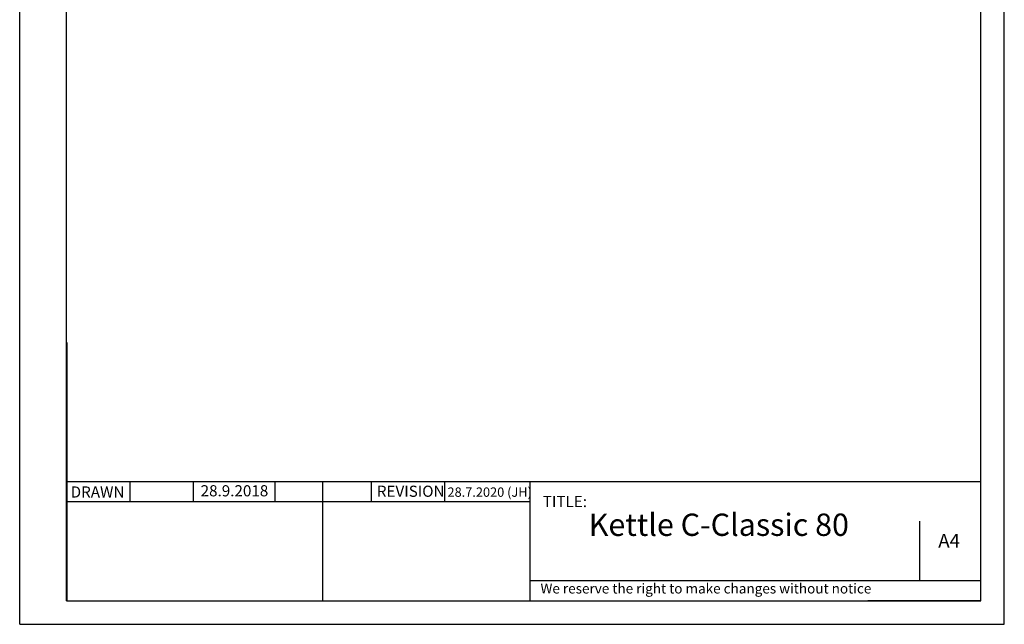
# Model space of a CAD drawing. Units: millimetres. Extents: x 0 to 210, y 0 to 297.
# Drawn here: x 0 to 210, y 0 to 129 of the extents above; entities that cross this region are included whole.
import ezdxf

# ---------------------------------------------------------------- set-up
doc = ezdxf.new("R2010")
doc.units = ezdxf.units.MM
doc.layers.add('NOTES', color=7, linetype='Continuous')
doc.layers.add('SKETCH', color=7, linetype='Continuous')
doc.styles.add('SLDTEXTSTYLE0', font='TXT', dxfattribs={"width": 0.75})

msp = doc.modelspace()

# ---------------------------------------------------------------- linework, layer by layer
at = {"layer": 'SKETCH'}
for p, q in [((0.07884, 0.21478), (0.07884, 297.21478)), ((210.07884, 0.21478), (210.07884, 297.21478)), ((10.07884, 5.21478), (10.07884, 292.21478)), ((205.07884, 5.21478), (205.07884, 292.21478)), ((10.11082, 60.37093), (10.11082, 5.12093)), ((205.07884, 30.62093), (10.11082, 30.62093)), ((23.58907, 30.62093), (23.58907, 26.37093)), ((37.10177, 30.62093), (37.10177, 26.37093)), ((54.50975, 30.62093), (54.50975, 26.37093)), ((64.71082, 5.12093), (64.71082, 30.62093)), ((75.11082, 26.37093), (75.11082, 30.62093)), ((90.71082, 30.62093), (90.71082, 26.37093)), ((108.91082, 30.62093), (108.91082, 5.12093)), ((108.91082, 26.37093), (10.11082, 26.37093)), ((192.07884, 9.46478), (192.07884, 22.21478)), ((205.07884, 9.4868), (108.91082, 9.4868)), ((10.07884, 5.21478), (205.07884, 5.21478)), ((23.58907, 5.21478), (23.58907, 5.12093)), ((37.10177, 5.21478), (37.10177, 5.12093)), ((54.50975, 5.21478), (54.50975, 5.12093)), ((205.07884, 5.21478), (180.98831, 5.21478)), ((0.07884, 0.21478), (210.07884, 0.21478))]:
    msp.add_line(p, q, dxfattribs=at)

# ---------------------------------------------------------------- texts
at = {"layer": 'NOTES', "style": 'SLDTEXTSTYLE0'}
for s, insert, char_height, attachment_point in [('DRAWN', (10.94257, 29.64677), 2.38125, 1), ('28.9.2018', (45.88416, 29.90244), 2.38125, 2), ('REVISION', (76.25365, 29.80442), 2.38125, 1), ('28.7.2020 (JH)', (91.31283, 29.428), 2, 1), ('TITLE:', (111.65509, 27.61537), 2.38125, 1), ('Kettle C-Classic 80', (149.19504, 23.84555), 4.7625, 2), ('A4', (195.99983, 19.51522), 2.910417, 1), ('We reserve the right to make changes without notice', (111.1548, 8.90957), 2.1166667, 1)]:
    msp.add_mtext(s, dxfattribs=dict(at, insert=insert, char_height=char_height, attachment_point=attachment_point))

doc.saveas('drawing.dxf')
